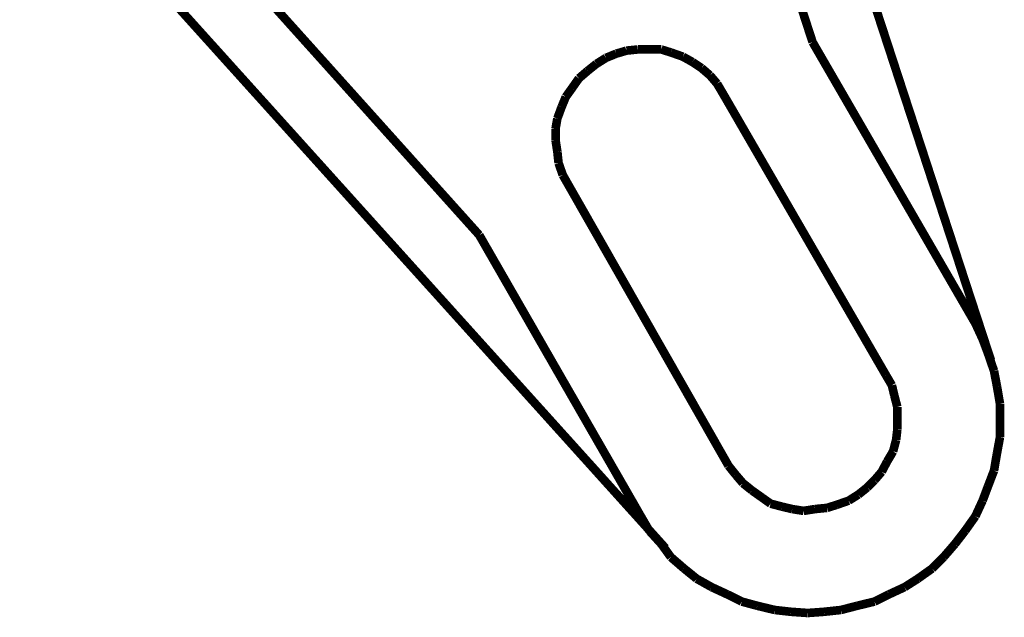
# Model space of a CAD drawing. Units: millimetres. Extents: x 3 to 208, y 2 to 295.
# Drawn here: x 71 to 100, y 198 to 216 of the extents above; entities that cross this region are included whole.
import ezdxf

# ---------------------------------------------------------------- set-up
doc = ezdxf.new("R2010")
doc.units = ezdxf.units.MM
doc.layers.add('P', color=7, linetype='Continuous')

msp = doc.modelspace()

# ---------------------------------------------------------------- linework, layer by layer
at = {"layer": 'P', "const_width": 0.253}
for points in [[(94.615, 215.089), (88.424, 234.139)], [(92.022, 229.694), (99.854, 205.74)], [(71.455, 224.314), (84.825, 209.427)], [(90.293, 200.237), (74.154, 218.14)], [(94.615, 215.089), (99.395, 206.834)], [(88.547, 214.63), (88.847, 214.753)], [(88.847, 214.753), (89.147, 214.842)], [(89.147, 214.842), (89.482, 214.877)], [(89.482, 214.877), (89.817, 214.877)], [(89.817, 214.877), (90.17, 214.877)], [(90.17, 214.877), (90.452, 214.789)], [(90.452, 214.789), (90.805, 214.665)], [(88, 214.242), (88.265, 214.454)], [(88.265, 214.454), (88.547, 214.63)], [(90.805, 214.665), (91.087, 214.507)], [(91.087, 214.507), (91.352, 214.33)], [(87.753, 214.03), (88, 214.242)], [(91.352, 214.33), (91.599, 214.118)], [(87.542, 213.73), (87.753, 214.03)], [(91.599, 214.118), (91.81, 213.872)], [(91.81, 213.872), (91.987, 213.572)], [(87.365, 213.483), (87.542, 213.73)], [(91.987, 213.572), (96.767, 205.317)], [(87.242, 213.184), (87.365, 213.483)], [(87.118, 212.848), (87.242, 213.184)], [(87.066, 212.549), (87.118, 212.848)], [(87.066, 212.213), (87.066, 212.549)], [(87.118, 211.878), (87.066, 212.213)], [(87.154, 211.543), (87.118, 211.878)], [(87.277, 211.19), (87.154, 211.543)], [(87.418, 210.943), (87.277, 211.19)], [(92.146, 202.653), (87.418, 210.943)], [(89.57, 201.172), (84.825, 209.427)], [(99.395, 206.834), (99.607, 206.375)], [(99.607, 206.375), (99.766, 205.952)], [(99.766, 205.952), (99.942, 205.44)], [(96.767, 205.317), (96.943, 205.017)], [(99.942, 205.44), (100.03, 204.982)], [(96.943, 205.017), (97.014, 204.717)], [(100.03, 204.982), (100.118, 204.47)], [(97.014, 204.717), (97.102, 204.382)], [(97.102, 204.382), (97.102, 204.047)], [(100.118, 204.47), (100.118, 203.994)], [(97.102, 204.047), (97.102, 203.712)], [(100.118, 203.994), (100.118, 203.5)], [(97.102, 203.712), (97.067, 203.412)], [(100.118, 203.5), (100.03, 203.024)], [(97.067, 203.412), (96.979, 203.077)], [(96.979, 203.077), (96.802, 202.777)], [(100.03, 203.024), (99.942, 202.512)], [(92.357, 202.389), (92.146, 202.653)], [(96.802, 202.777), (96.643, 202.477)], [(92.569, 202.142), (92.357, 202.389)], [(96.643, 202.477), (96.432, 202.23)], [(99.942, 202.512), (99.766, 202.053)], [(92.833, 201.93), (92.569, 202.142)], [(96.22, 202.018), (95.956, 201.807)], [(96.432, 202.23), (96.22, 202.018)], [(99.766, 202.053), (99.607, 201.63)], [(93.133, 201.718), (92.833, 201.93)], [(93.38, 201.542), (93.133, 201.718)], [(95.956, 201.807), (95.673, 201.63)], [(93.715, 201.454), (93.38, 201.542)], [(94.015, 201.383), (93.715, 201.454)], [(95.321, 201.507), (95.038, 201.418)], [(95.673, 201.63), (95.321, 201.507)], [(99.607, 201.63), (99.395, 201.172)], [(89.817, 200.748), (89.57, 201.172)], [(94.35, 201.33), (94.015, 201.383)], [(94.686, 201.383), (94.35, 201.33)], [(95.038, 201.418), (94.686, 201.383)], [(99.395, 201.172), (99.095, 200.748)], [(90.17, 200.36), (89.817, 200.748)], [(99.095, 200.748), (98.795, 200.36)], [(90.452, 199.972), (90.17, 200.36)], [(98.795, 200.36), (98.46, 199.972)], [(90.84, 199.637), (90.452, 199.972)], [(98.46, 199.972), (98.125, 199.637)], [(91.211, 199.337), (90.84, 199.637)], [(98.125, 199.637), (97.702, 199.337)], [(91.652, 199.09), (91.211, 199.337)], [(97.702, 199.337), (97.314, 199.09)], [(92.11, 198.878), (91.652, 199.09)], [(92.534, 198.667), (92.11, 198.878)], [(96.855, 198.878), (96.432, 198.667)], [(97.314, 199.09), (96.855, 198.878)], [(92.992, 198.543), (92.534, 198.667)], [(93.504, 198.42), (92.992, 198.543)], [(95.92, 198.543), (95.444, 198.42)], [(96.432, 198.667), (95.92, 198.543)], [(93.98, 198.367), (93.504, 198.42)], [(94.474, 198.332), (93.98, 198.367)], [(94.95, 198.367), (94.474, 198.332)], [(95.444, 198.42), (94.95, 198.367)]]:
    msp.add_lwpolyline(points, dxfattribs=at)

doc.saveas('drawing.dxf')
